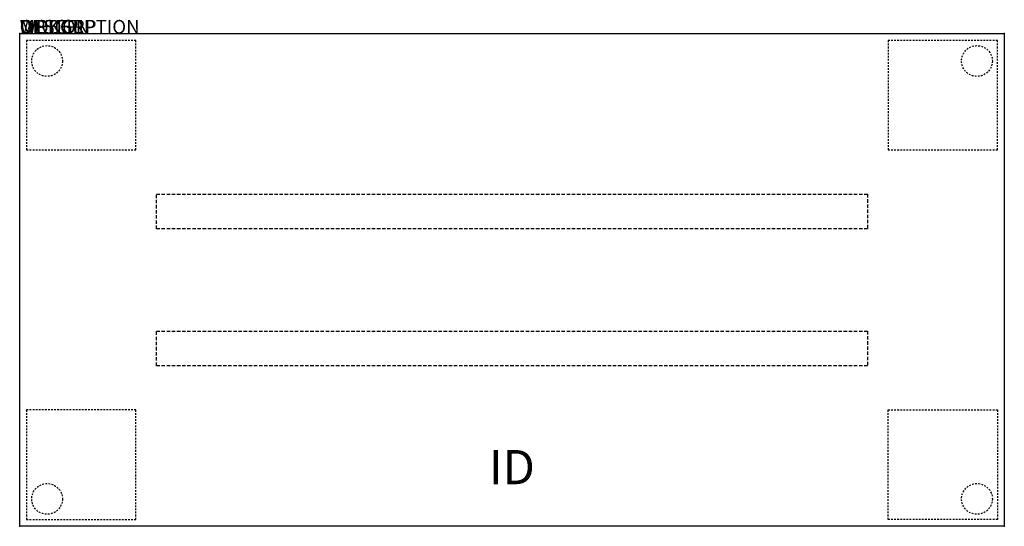
# Model space of a CAD drawing. Extents: x 0 to 72, y -36 to 1.
import ezdxf
from ezdxf.enums import TextEntityAlignment as Align

# ---------------------------------------------------------------- set-up
doc = ezdxf.new("R2010")
doc.units = 0
doc.header["$MEASUREMENT"] = 0
doc.linetypes.add('HIDDEN', pattern=[0.375, 0.25, -0.125])
doc.linetypes.add('HIDDEN2', pattern=[0.1875, 0.125, -0.0625])
doc.layers.add('AFUTL-P', color=3, linetype='Continuous')
doc.layers.add('AFUTL-P-TN', color=7, linetype='Continuous')

msp = doc.modelspace()

# ---------------------------------------------------------------- linework, layer by layer
at = {"layer": 'AFUTL-P'}
for p, q in [((0, 0), (72, 0)), ((0, -36), (0, 0)), ((72, 0), (72, -36)), ((72, -36), (0, -36))]:
    msp.add_line(p, q, dxfattribs=at)
at = {"layer": 'AFUTL-P', "color": 9, "linetype": 'HIDDEN2'}
for p, q in [((8.5, -0.5), (0.5, -0.5)), ((0.5, -0.5), (0.5, -8.5)), ((8.5, -8.5), (8.5, -0.5)), ((71.5, -0.5), (63.5, -0.5)), ((63.5, -0.5), (63.5, -8.5)), ((71.5, -8.5), (71.5, -0.5)), ((0.5, -8.5), (8.5, -8.5)), ((63.5, -8.5), (71.5, -8.5)), ((8.5, -27.5), (0.5, -27.5)), ((0.5, -27.5), (0.5, -35.5)), ((8.5, -35.5), (8.5, -27.5)), ((63.5, -27.5), (71.5, -27.5)), ((63.5, -35.5), (63.5, -27.5)), ((71.5, -27.5), (71.5, -35.5)), ((0.5, -35.5), (8.5, -35.5)), ((71.5, -35.5), (63.5, -35.5))]:
    msp.add_line(p, q, dxfattribs=at)
at = {"layer": 'AFUTL-P', "color": 9, "linetype": 'HIDDEN'}
for p, q in [((10, -11.73), (62, -11.73)), ((10, -14.27), (10, -11.73)), ((62, -11.73), (62, -14.27)), ((62, -14.27), (10, -14.27)), ((10, -21.73), (62, -21.73)), ((10, -24.27), (10, -21.73)), ((62, -21.73), (62, -24.27)), ((62, -24.27), (10, -24.27))]:
    msp.add_line(p, q, dxfattribs=at)
at = {"layer": 'AFUTL-P', "color": 9, "linetype": 'HIDDEN2'}
for centre in [(2, -2), (70, -2), (2, -34), (70, -34)]:
    msp.add_circle(centre, 1.125, dxfattribs=at)
at = {"layer": 'AFUTL-P'}
for p in [(0, 0), (72, 0), (0, -36), (72, -36)]:
    msp.add_point(p, dxfattribs=at)

# ---------------------------------------------------------------- texts
at = {"layer": 'AFUTL-P', "color": 7, "flags": 9}
for tag, s in [('WRKGRP', ''), ('OPTION', 'NNN:NMP'), ('MODEL', 'PLRT3672H42-74P'), ('DESCRIPTION', 'PILLAR,CAFE,RECTANGULAR,36x72"')]:
    msp.add_attdef(tag, (0, 0), s, height=1, dxfattribs=at)
at = {"layer": 'AFUTL-P-TN', "color": 7, "flags": 8}
msp.add_attdef('ID', text='PLRT3672H4274P', height=2.5, dxfattribs=at).set_placement((36, -32), align=Align.MIDDLE)

doc.saveas('drawing.dxf')
